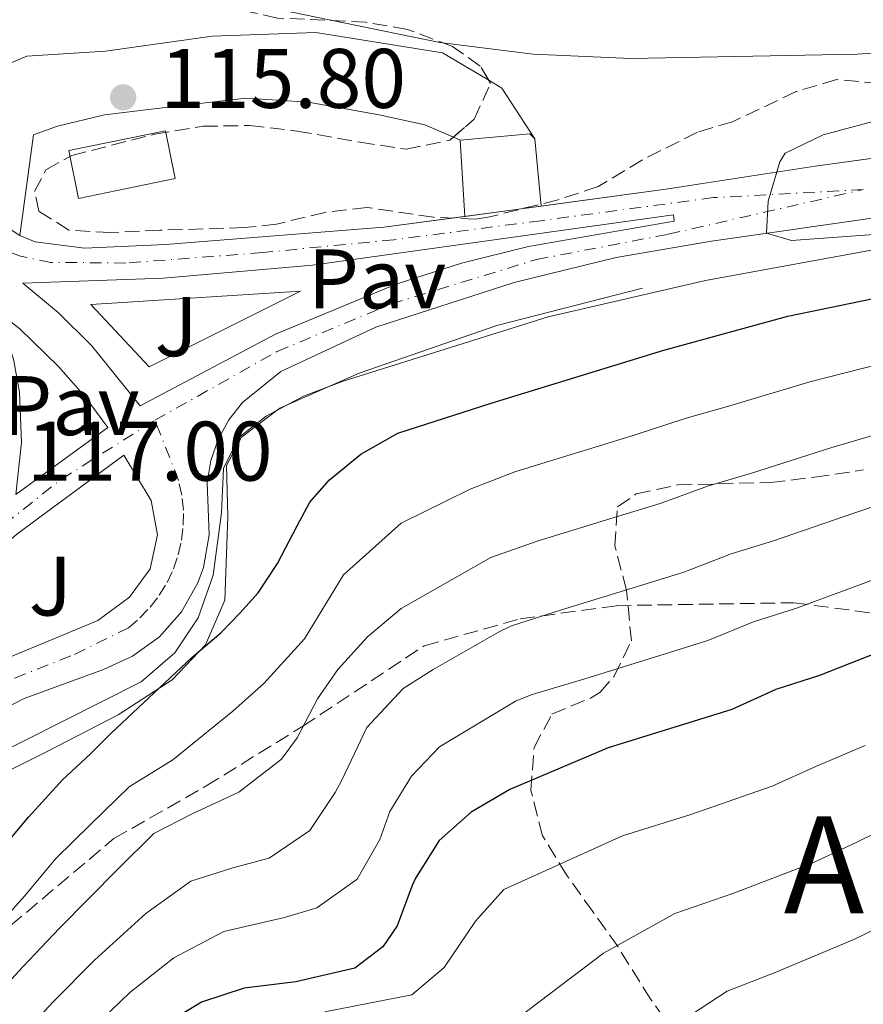
# Model space of a CAD drawing. Units: metres. Extents: x 606653 to 610077, y 4780163 to 4782531.
# Drawn here: x 608182 to 608282, y 4780962 to 4781079 of the extents above; entities that cross this region are included whole.
import ezdxf
from ezdxf.enums import TextEntityAlignment as Align

# ---------------------------------------------------------------- set-up
doc = ezdxf.new("R2010")
doc.units = ezdxf.units.M
doc.header["$MEASUREMENT"] = 0
doc.linetypes.add('DGN Style 3', pattern=[2.435890702152634, 1.739921930109024, -0.6959687720436097])
doc.linetypes.add('DGN Style 4', pattern=[2.7856150101045474, 1.391937544087219, -0.6959687720436097, 0.001739921930109024, -0.6959687720436097])
for name, color, linetype, lineweight in [('Carretera', 9, 'Continuous', 0), ('Chamizo-cobertizo', 1, 'Continuous', 0), ('Cota de punto acotado terreno', 7, 'Continuous', 0), ('Curva de nivel directora', 30, 'Continuous', 30), ('Curva de nivel intermedia', 30, 'Continuous', 0), ('Eje de carretera', 7, 'DGN Style 4', 0), ('Línea blanca (vial)', 7, 'Continuous', 13), ('Línea de asfalto', 7, 'Continuous', 13), ('Línea de bordillo', 7, 'Continuous', 13), ('Línea de cambio de uso (parcela vista)', 92, 'Continuous', 0), ('Línea de muro de contención', 1, 'Continuous', 13), ('Pavimento', 7, 'Continuous', 0), ('Punto acotado terreno (símbolo)', 7, 'Continuous', 0), ('Senda', 7, 'DGN Style 3', 0), ('Texto de Área (paraje) menor', 7, 'Continuous', 0), ('Zona ajardinada', 92, 'Continuous', 0), ('Zona arbolada', 92, 'DGN Style 3', 0)]:
    doc.layers.add(name, color=color, linetype=linetype, lineweight=lineweight)
doc.styles.add('Style-Arial', font='arial.ttf')

# ---------------------------------------------------------------- blocks, each defined once
blk = doc.blocks.new('5PATER')
at = {"layer": 'Punto acotado terreno (símbolo)', "linetype": 'Continuous', "lineweight": 0}
h = blk.add_hatch(color=51, dxfattribs=at)
edge = h.paths.add_edge_path()
edge.add_ellipse((0, 0), major_axis=(-0.1095731443231308, -0.1110710700762829), ratio=0.9994222409660317, start_angle=0, end_angle=360)
blk = doc.blocks.new('*U7')
at = {"layer": 'Carretera', "color": 9, "linetype": 'Continuous', "lineweight": 0}
for points in [[(608176.6800000002, 4781089.929999999, 115.1900000000023), (608173.6400000004, 4781074.359999998, 115.4100000000035), (608172.4899999994, 4781069.96, 115.3699999999953), (608172.6200000012, 4781065.980000001, 115.3800000000047), (608173.6999999986, 4781062.140000002, 115.429999999993), (608175.660000001, 4781058.67, 115.5200000000041), (608178.379999999, 4781055.769999999, 115.6300000000047), (608181.7199999985, 4781053.600000001, 115.7700000000041), (608183.5700000012, 4781052.83, 115.8500000000058), (608189.4099999996, 4781052.109999999, 116.070000000007), (608199.0000000007, 4781052.53, 117.0200000000041), (608224.910000001, 4781054.570000002, 118.7299999999959), (608240.3400000005, 4781056.640000001, 118.8800000000047), (608258.620000002, 4781059.119999999, 119.5), (608262.6900000023, 4781059.75, 119.7299999999959), (608276.0499999997, 4781061.810000001, 120.4799999999959), (608283.2499999992, 4781062.800000001, 120.7899999999936)], [(608284.5000000009, 4781055.890000001, 120.7599999999948), (608263.7800000008, 4781052.92, 119.7799999999988), (608252.4600000018, 4781050.980000001, 119.7799999999988), (608240.3500000016, 4781048.029999998, 118.8800000000047), (608223.9600000011, 4781042.7, 118.3899999999994), (608212.6900000012, 4781037.470000002, 118.0599999999977), (608208.1400000004, 4781033.800000002, 117.8600000000006), (608206.5100000009, 4781031.720000001, 117.7700000000041), (608205.2500000005, 4781029.390000002, 117.6699999999983), (608204.3799999986, 4781026.900000001, 117.5599999999977), (608203.9400000006, 4781024.290000001, 117.4400000000023), (608204.1799999997, 4781018.100000001, 117.320000000007), (608203.5000000001, 4781014.220000002, 117.2400000000052), (608202.8400000008, 4781012.369999998, 117.1900000000023), (608200.9200000007, 4781008.930000001, 117.070000000007), (608198.3000000011, 4781005.989999999, 116.9400000000023), (608195.1000000027, 4781003.7, 116.7899999999936), (608191.6600000004, 4781002.12, 116.7100000000064), (608182.2399999992, 4780998.67, 116.9100000000035), (608178.6800000007, 4780996.850000001, 116.9600000000064)]]:
    blk.add_polyline3d(points, dxfattribs=at)
for points in [[(608195.9899999978, 4781033.37, 117.3899999999994), (608212.0599999987, 4781041.880000002, 118.2700000000041), (608226.3500000006, 4781047.82, 118.9900000000052), (608234.1299999988, 4781050.300000002, 119.1900000000023), (608242.0500000003, 4781052.290000001, 119.2899999999936), (608259.3399999995, 4781055.290000001, 119.25), (608259.25, 4781056.06, 119.1399999999994), (608216.4400000018, 4781050.070000002, 118.5899999999965), (608198.7700000005, 4781048.520000001, 117.0899999999965), (608182.1099999995, 4781047.95, 116.179999999993), (608186.3400000007, 4781044.41, 116.4499999999971), (608190.25, 4781040.529999999, 116.7700000000041)], [(608181.249999999, 4781022.880000001, 117.0899999999965), (608192.1600000011, 4781030.8, 117.3099999999977), (608189.4800000011, 4781034.439999999, 116.9600000000064), (608186.3200000006, 4781038.050000001, 116.679999999993), (608181.7499999997, 4781042.519999999, 116.3800000000047), (608179.0599999984, 4781044.590000001, 116.2599999999948), (608180.9899999974, 4781038.929999999, 116.5099999999948), (608181.7100000016, 4781035.010000001, 116.6699999999983), (608181.9200000018, 4781029.040000001, 116.8899999999994)], [(608167.2600000012, 4780997.649999999, 116.5399999999936), (608168.940000002, 4780997.989999999, 116.5500000000029), (608177.5599999987, 4781002.359999999, 116.5800000000017), (608190.980000001, 4781007.909999999, 116.6199999999953), (608194.7499999994, 4781010.67, 116.8099999999977), (608197.1799999991, 4781014.04, 116.8500000000058), (608198.0799999976, 4781018.090000001, 116.9100000000035), (608197.2999999998, 4781022.17, 116.9900000000052), (608194.0599999988, 4781027.540000001, 117.1300000000047), (608181.3899999998, 4781018.170000001, 116.7700000000041), (608172.8500000014, 4781010.689999999, 116.5500000000029), (608162.1800000007, 4780999.38, 116.179999999993), (608165.1299999988, 4780997.779999999, 116.4600000000064)]]:
    blk.add_polyline3d(points, close=True, dxfattribs=at)

msp = doc.modelspace()

# ---------------------------------------------------------------- linework, layer by layer
at = {"layer": 'Chamizo-cobertizo', "color": 1, "linetype": 'Continuous', "lineweight": 0, "elevation": 117.5599999999977, "flags": 128}
msp.add_lwpolyline([(608200.1699999999, 4781060.34), (608188.7100000001, 4781057.99), (608187.5499999998, 4781063.680000001), (608199, 4781066.029999999), (608200.1699999999, 4781060.34)], close=True, dxfattribs=at)
msp.add_lwpolyline([(608188.7100000001, 4781057.99), (608187.5499999998, 4781063.680000001), (608199, 4781066.029999999), (608200.1699999999, 4781060.34), (608188.7100000001, 4781057.99)], dxfattribs=at)
at = {"layer": 'Curva de nivel directora', "color": 30, "linetype": 'Continuous', "lineweight": 30, "flags": 128}
for points, elevation in [([(608174.8899999994, 4780975.210000001), (608182.7799999996, 4780984.580000001), (608186.8099999996, 4780989.010000002), (608190.1199999999, 4780992.12), (608192.5699999996, 4780994.57), (608202.1399999985, 4781003.530000002), (608205.6099999996, 4781006.49), (608207.8400000005, 4781008.779999999), (608209.9900000007, 4781011.220000003), (608212.2799999994, 4781014.680000001), (608214.6199999996, 4781019.160000003), (608216.1100000006, 4781021.960000004), (608218.48, 4781024.62), (608222.159999999, 4781027.66), (608226.5800000002, 4781030.130000002), (608237.650000001, 4781033.720000002), (608258.0999999985, 4781039.990000002), (608272.8199999994, 4781044.01), (608282.7900000005, 4781046.100000001)], 125), ([(608299.4899999995, 4781010.400000002), (608276.5599999988, 4781001.400000001), (608271.409999999, 4780999.720000003), (608266.1600000008, 4780997.380000002), (608251.5099999991, 4780992.810000001), (608239.8399999993, 4780987.86), (608235.2799999994, 4780985.170000002), (608231.4599999995, 4780981.840000001), (608228.6799999991, 4780977.350000001), (608228.2599999988, 4780976.470000002), (608226.4999999997, 4780971.7), (608224.7800000008, 4780969.200000001), (608221.4599999995, 4780966.670000001), (608214.4799999989, 4780965.039999999), (608208.3599999989, 4780964.300000002), (608203.2800000006, 4780962.630000002), (608198.94, 4780960.01), (608192.8899999993, 4780954.310000001), (608189.4400000004, 4780950.62), (608186.5799999994, 4780946.560000001)], 150)]:
    msp.add_lwpolyline(points, dxfattribs=dict(at, elevation=elevation))
at = {"layer": 'Curva de nivel intermedia', "color": 30, "linetype": 'Continuous', "lineweight": 0, "flags": 128}
for points, elevation in [([(608405.6000000003, 4781088.869999998), (608391.0300000014, 4781076.999999999), (608385.780000001, 4781073.850000001), (608381.1299999995, 4781071.289999999), (608373.320000002, 4781066.859999998), (608364.3900000004, 4781061.739999999), (608353.4400000002, 4781056.739999999), (608343.7700000008, 4781052.720000001), (608335.5200000006, 4781050.000000001), (608328.9200000003, 4781047.609999998), (608321.0400000013, 4781045.439999999), (608313.7300000021, 4781044.100000001), (608308.8100000003, 4781043.189999999), (608299.9600000011, 4781041.59), (608294.97, 4781040.600000001), (608286.1299999999, 4781038.960000001), (608275.4300000002, 4781036.220000001), (608265.6500000011, 4781033.319999999), (608260.7600000006, 4781031.929999999), (608254.8300000007, 4781029.970000001), (608249.9800000002, 4781028.480000001)], 130.0000000000003), ([(608213.7999999993, 4781080.119999999), (608231.54, 4781076.470000001), (608242.630000001, 4781075.100000001), (608254.2000000003, 4781074.599999999), (608281.0400000004, 4781075.109999998), (608292.6600000011, 4781075.869999998), (608303.2800000004, 4781077.25), (608320.1000000001, 4781080.33)], 115), ([(608288.4299999998, 4781054.09), (608273.2700000008, 4781053.009999999), (608270.3000000003, 4781053.859999998), (608270.4700000002, 4781057.649999999), (608271.8600000005, 4781062.34), (608272.5100000009, 4781063.369999999), (608277.0100000004, 4781065.550000001), (608289.7100000007, 4781068.92)], 120.0000000000003), ([(608152.39, 4780953.65), (608156.9200000007, 4780963.029999999), (608159.6100000018, 4780967.27), (608163.8000000007, 4780972.560000001), (608165.3400000007, 4780976.81), (608165.7300000018, 4780980.46), (608168.0200000006, 4780983.849999998), (608169.3100000003, 4780985.33), (608173.1500000004, 4780988.52), (608177.5800000007, 4780991.329999999), (608196.1399999993, 4781000.640000001), (608200.1300000013, 4781004.069999999), (608202.9000000006, 4781008.220000001), (608204.6700000009, 4781013.289999997), (608205.6600000011, 4781020.699999999), (608205.8800000001, 4781025.960000001), (608207.7199999997, 4781029.630000002), (608210.9699999996, 4781032.159999999), (608215.3700000007, 4781034.54), (608220.0700000013, 4781036.31), (608244.3800000012, 4781043.95), (608263.0500000016, 4781048.269999999), (608284.6700000003, 4781052.220000001)], 120.0000000000003), ([(608289.4700000016, 4781031.819999999), (608278.0400000007, 4781028.429999999), (608268.3800000002, 4781025.34), (608263.4200000004, 4781023.88), (608257.6600000004, 4781021.819999999), (608252.7499999997, 4781020.310000001), (608243.200000001, 4781017.359999998), (608237.5900000007, 4781015.4), (608226.9500000012, 4781009.340000001), (608222.9800000016, 4781005.999999999), (608219.4600000011, 4781002.09), (608217.0300000014, 4780998.619999998), (608214.6100000008, 4780993.989999999), (608212.750000001, 4780991.49), (608207.7000000018, 4780987.55), (608202.190000002, 4780984.99), (608197.6300000001, 4780982.67), (608193.4000000011, 4780978.460000001), (608186.4400000008, 4780971.420000001), (608182.0900000011, 4780966.850000001), (608178.4700000001, 4780962.929999999), (608173.7100000014, 4780957.06)], 135.0000000000003), ([(608249.9800000002, 4781028.480000001), (608245.2000000015, 4781027.01), (608240.4299999994, 4781025.539999999), (608235.1299999999, 4781023.519999998), (608226.9500000012, 4781019.470000001), (608220.1200000005, 4781013.350000001), (608215.5100000015, 4781005.76), (608210.6900000003, 4781000.429999999), (608207.0100000012, 4780997.160000001), (608199.8699999999, 4780991.390000001), (608194.7100000009, 4780988.180000001), (608190.0999999997, 4780983.740000002), (608186.0099999994, 4780979.670000001), (608182.2800000011, 4780975.23), (608178.4900000002, 4780971.029999999), (608174.8100000012, 4780967.039999999), (608169.410000001, 4780960.56)], 130.0000000000003), ([(608292.8100000008, 4781024.680000001), (608280.6500000014, 4781020.639999999), (608271.1100000016, 4781017.359999998), (608266.0800000003, 4781015.829999999), (608260.4900000001, 4781013.67), (608255.5200000014, 4781012.13), (608245.9700000003, 4781009.170000001), (608240.0400000004, 4781007.269999999), (608238.5000000005, 4781006.52), (608230.76, 4781002.109999999), (608227.2100000004, 4780999.87), (608222.9000000011, 4780995.21), (608219.9200000016, 4780988.970000001), (608219.1399999993, 4780987.5), (608216.1399999997, 4780983.01), (608211.3000000005, 4780979.730000001), (608207.0100000012, 4780978.58), (608201.9999999999, 4780976.98), (608196.6900000013, 4780973.180000001), (608190.6100000016, 4780967.619999998), (608185.690000002, 4780962.67), (608182.1300000013, 4780958.83)], 140), ([(608283.2599999999, 4781012.850000001), (608273.8299999996, 4781009.380000001), (608268.7400000001, 4781007.779999998), (608263.320000002, 4781005.529999999), (608258.2900000006, 4781003.96), (608248.7400000021, 4781000.989999999), (608242.5000000015, 4780999.15), (608240.6200000015, 4780998.380000001), (608231.4999999999, 4780992.930000001), (608228.2000000007, 4780989.449999999), (608225.6300000002, 4780985.259999999), (608224.4299999999, 4780981.959999999), (608221.7300000021, 4780977.25), (608216.9600000001, 4780973.83), (608213.110000001, 4780972.679999999), (608205.9400000006, 4780971.039999999), (608199.9900000005, 4780967.9), (608194.7700000014, 4780963.81)], 145.0000000000003), ([(608282.0000000015, 4780993.089999998), (608276.2000000011, 4780990.659999998), (608270.9800000021, 4780988.279999998), (608261.3000000014, 4780984.92), (608253.2200000013, 4780982.369999998), (608239.1399999997, 4780975.989999999), (608235.7700000012, 4780972.240000002), (608232.0600000008, 4780966.74), (608228.240000001, 4780963.529999998), (608217.9200000011, 4780961.489999999)], 155.0000000000003), ([(608287.4500000009, 4780984.779999998), (608281.0000000001, 4780981.609999998), (608275.8000000011, 4780979.17), (608266.3100000005, 4780975.529999998), (608259.4300000007, 4780973.169999998), (608250.9500000003, 4780968.460000001), (608239.5300000008, 4780959.779999999), (608236.2800000008, 4780957.84), (608231.3500000001, 4780955.510000001), (608220.3500000007, 4780951.38), (608216.2100000011, 4780948.4), (608208.0599999995, 4780940.959999999), (608202.4800000006, 4780932.640000001), (608199.6900000009, 4780926.470000001), (608197.4800000003, 4780920.09), (608196.440000001, 4780915.13), (608195.9400000003, 4780910.149999999), (608198.9400000023, 4780857.009999998), (608200.0900000011, 4780822.249999999), (608201.5400000017, 4780812.039999999), (608203.1900000012, 4780804.54), (608204.3400000001, 4780799.67)], 160.0000000000002), ([(608250.880000001, 4780954.319999999), (608265.6399999999, 4780963.959999999), (608271.3100000008, 4780966.15), (608280.6300000013, 4780970.07), (608285.7900000003, 4780972.55)], 165), ([(608194.7700000014, 4780963.81), (608189.2900000006, 4780958.49)], 145.0000000000003)]:
    msp.add_lwpolyline(points, dxfattribs=dict(at, elevation=elevation))
at = {"layer": 'Eje de carretera', "color": 7, "linetype": 'DGN Style 4', "lineweight": 0, "extrusion": (0.01191302214569539, -0.06339558718617712, 0.9979173710426511), "elevation": -295733.6718469384, "flags": 128}
msp.add_lwpolyline([(1480689.1384232, 4576910.503499562), (1480699.05034463, 4576915.774392613), (1480711.52928134, 4576920.735233132)], dxfattribs=at)
at = {"layer": 'Eje de carretera', "color": 7, "linetype": 'DGN Style 4', "lineweight": 0}
for points in [[(608281.769999999, 4781059.040000002, 120.679999999993), (608263.9899999981, 4781058.09, 119.7700000000041), (608243.5300000019, 4781055.350000001, 118.929999999993), (608226.1000000018, 4781053.09, 118.729999999996), (608210.4800000002, 4781051.560000001, 117.979999999996), (608194.2999999997, 4781050.330000001, 116.6000000000058), (608185.4200000016, 4781050.410000003, 116.1600000000035), (608181.8299999974, 4781051.130000002, 115.9499999999971), (608177.7600000015, 4781052.710000002, 115.8200000000071), (608175.1399999997, 4781055.340000001, 115.6300000000048), (608172.0399999997, 4781061.17, 115.5), (608170.9699999989, 4781064.880000004, 115.429999999993), (608170.7600000009, 4781071.199999999, 115.2400000000052), (608171.0899999996, 4781079.370000001, 115.2100000000065), (608171.2800000019, 4781089.51, 114.9700000000012), (608171.2570650055, 4781091.507638116, 114.9321999999957)], [(608197.760000002, 4781031.680000001, 117.4100000000034), (608212.2699999983, 4781039.840000002, 118.1699999999984), (608225.7699999989, 4781045.470000002, 118.7100000000065), (608243.0199999999, 4781050.750000002, 119.1000000000059), (608258.6399999993, 4781053.74, 119.4900000000052), (608281.769999999, 4781059.040000002, 120.679999999993)], [(608156.02, 4780996.01, 116.2400000000051), (608159.1200000001, 4780993.210000001, 116.320000000007), (608161.5100000018, 4780991.850000001, 116.4900000000053), (608163.1499999979, 4780991.840000001, 116.5399999999937), (608164.2800000012, 4780992, 116.5700000000069), (608165.3699999999, 4780992.380000002, 116.6000000000058), (608169.2099999997, 4780994.4, 116.7100000000064), (608178.4400000012, 4781000.02, 116.7500000000001), (608188.2299999989, 4781003.900000002, 116.7299999999958), (608194.6099999981, 4781007.070000002, 116.7799999999988), (608195.9699999995, 4781008.220000001, 116.8500000000058), (608197.1999999987, 4781009.500000001, 116.9100000000035), (608198.2800000005, 4781010.910000003, 116.9400000000022), (608199.2100000004, 4781012.430000001, 116.9700000000011), (608199.9600000014, 4781014.050000002, 117.0200000000041), (608200.5300000013, 4781015.730000001, 117.0599999999976), (608200.9200000003, 4781017.460000001, 117.1000000000059), (608201.1200000015, 4781019.230000001, 117.1499999999941), (608201.1299999983, 4781021.01, 117.199999999997), (608200.9400000004, 4781022.78, 117.2299999999959), (608200.5699999994, 4781024.52, 117.2599999999949), (608197.760000002, 4781031.680000001, 117.4100000000034)]]:
    msp.add_polyline3d(points, dxfattribs=at)
at = {"layer": 'Línea blanca (vial)', "color": 7, "linetype": 'Continuous', "lineweight": 13, "extrusion": (0.1300451128080395, -0.9834031603038423, 0.1265167693989996), "elevation": -4622592.485424425, "flags": 128}
msp.add_lwpolyline([(1229774.570275957, 589692.7823443492), (1229780.462129778, 589692.8428303867), (1229783.721936111, 589692.943640449)], dxfattribs=at)
at = {"layer": 'Línea blanca (vial)', "color": 7, "linetype": 'Continuous', "lineweight": 13}
for points in [[(608243.5699999998, 4781057.080000003, 118.979999999996), (608258.6200000015, 4781059.12, 119.5000000000001), (608262.6900000017, 4781059.75, 119.729999999996), (608276.0499999992, 4781061.810000001, 120.479999999996), (608283.2499999988, 4781062.800000002, 120.7899999999935)], [(608162.6900000019, 4780979.359999999, 117.1100000000006), (608168.0399999986, 4780987.9, 116.7899999999936), (608170.7399999986, 4780990.84, 116.8899999999995), (608175.3200000008, 4780994.690000001, 116.9700000000011), (608178.6800000002, 4780996.850000001, 116.9600000000065), (608182.2399999986, 4780998.67, 116.9100000000035), (608191.6599999999, 4781002.120000001, 116.7100000000064), (608195.1000000021, 4781003.700000001, 116.7899999999936), (608198.3000000007, 4781005.99, 116.9400000000022), (608200.9200000003, 4781008.930000002, 117.070000000007), (608202.8400000003, 4781012.369999999, 117.1900000000024), (608203.4999999997, 4781014.220000002, 117.2400000000054), (608204.1799999992, 4781018.100000001, 117.320000000007), (608203.9400000002, 4781024.290000002, 117.4400000000023), (608204.3799999983, 4781026.900000002, 117.5599999999977), (608205.2499999999, 4781029.390000002, 117.6699999999982), (608206.5100000005, 4781031.720000002, 117.7700000000041), (608208.1399999999, 4781033.800000003, 117.8600000000006), (608212.6900000008, 4781037.470000003, 118.0599999999976), (608223.9600000005, 4781042.7, 118.3899999999994), (608240.3500000011, 4781048.029999999, 118.8800000000046), (608252.4600000014, 4781050.980000001, 119.7799999999989), (608263.7800000003, 4781052.92, 119.7799999999989), (608284.5000000005, 4781055.890000001, 120.7599999999949)], [(608181.7199999979, 4781053.600000001, 115.7700000000042), (608183.5700000008, 4781052.83, 115.8500000000058), (608189.4099999992, 4781052.11, 116.070000000007), (608199.0000000002, 4781052.530000002, 117.0200000000041), (608224.9100000005, 4781054.570000002, 118.729999999996), (608234.4999999994, 4781055.860000002, 118.820000000007)], [(608195.9899999973, 4781033.370000001, 117.3899999999994), (608190.2499999995, 4781040.53, 116.7700000000041), (608186.3400000002, 4781044.41, 116.449999999997), (608182.109999999, 4781047.950000001, 116.179999999993), (608198.77, 4781048.520000001, 117.0899999999965), (608216.4400000013, 4781050.070000002, 118.5899999999966), (608259.2499999995, 4781056.060000001, 119.1399999999994), (608259.339999999, 4781055.290000001, 119.2499999999999), (608242.0499999998, 4781052.290000002, 119.2899999999937), (608234.1299999984, 4781050.300000003, 119.1900000000023), (608226.35, 4781047.820000002, 118.9900000000054), (608212.0599999982, 4781041.880000004, 118.270000000004), (608195.9899999973, 4781033.370000001, 117.3899999999994)], [(608181.2499999985, 4781022.880000001, 117.0899999999965), (608181.9200000013, 4781029.040000001, 116.8899999999995), (608181.7100000011, 4781035.010000002, 116.6699999999983), (608180.989999997, 4781038.930000001, 116.5099999999948), (608179.0599999981, 4781044.590000002, 116.2599999999949), (608181.7499999992, 4781042.52, 116.3800000000045), (608186.3200000002, 4781038.050000002, 116.6799999999931), (608189.4800000007, 4781034.439999999, 116.9600000000065), (608192.1600000006, 4781030.800000001, 117.3099999999978), (608181.2499999985, 4781022.880000001, 117.0899999999965)], [(608167.2600000007, 4780997.65, 116.5399999999937), (608165.1299999984, 4780997.78, 116.4600000000064), (608162.1800000002, 4780999.380000001, 116.179999999993), (608172.850000001, 4781010.690000001, 116.5500000000029), (608181.3899999993, 4781018.170000002, 116.7700000000041), (608194.0599999983, 4781027.540000001, 117.1300000000046), (608197.2999999993, 4781022.17, 116.9900000000052), (608198.0799999972, 4781018.090000001, 116.9100000000035), (608197.1799999987, 4781014.040000001, 116.8500000000058), (608194.749999999, 4781010.67, 116.8099999999977), (608190.9800000006, 4781007.91, 116.6199999999953), (608177.5599999982, 4781002.359999999, 116.5800000000018), (608168.9400000017, 4780997.99, 116.5500000000029), (608167.2600000007, 4780997.65, 116.5399999999937)]]:
    msp.add_polyline3d(points, dxfattribs=at)
at = {"layer": 'Línea de asfalto', "color": 7, "linetype": 'Continuous', "lineweight": 13, "extrusion": (0.004113414418119278, 0.1523608693590933, 0.9883163690387639), "elevation": 731064.442726923, "flags": 128}
msp.add_lwpolyline([(-478980.9940051503, -4739689.051906637), (-478989.2307555028, -4739690.03605279), (-478989.846729758, -4739689.445565099)], dxfattribs=at)
at = {"layer": 'Línea de asfalto', "color": 7, "linetype": 'Continuous', "lineweight": 13, "extrusion": (-0.01390514404067763, 0.2290556455109285, 0.9733140080306972), "elevation": 1086785.897073532, "flags": 128}
msp.add_lwpolyline([(-896824.1991361985, -4609018.022021024), (-896824.1991361985, -4609027.347561221)], dxfattribs=at)
at = {"layer": 'Línea de asfalto', "color": 7, "linetype": 'Continuous', "lineweight": 13, "extrusion": (-0.02671242831741346, 0.2808319757618454, 0.9593851403701673), "elevation": 1326540.190887409, "flags": 128}
msp.add_lwpolyline([(-1058235.984170398, -4510983.291573836), (-1058235.984170398, -4510974.925732578)], dxfattribs=at)
at = {"layer": 'Línea de bordillo', "color": 7, "linetype": 'Continuous', "lineweight": 13, "extrusion": (-0.05429644967740491, 0.07189267789164122, 0.995933400593633), "elevation": 310815.9148130429, "flags": 128}
msp.add_lwpolyline([(-3366742.514047951, -3434627.558592336), (-3366741.439713082, -3434637.659320259), (-3366762.227947969, -3434623.895691001), (-3366742.514047951, -3434627.558592336)], dxfattribs=at)
at = {"layer": 'Línea de cambio de uso (parcela vista)', "color": 92, "linetype": 'Continuous', "lineweight": 0, "extrusion": (0.02085003795692193, 0.1615491820573554, 0.9866443825886785), "elevation": 785174.099564915, "flags": 128}
msp.add_lwpolyline([(8743.73819238507, -4755204.276737842), (8748.374119461754, -4755209.801969072), (8750.045373542707, -4755210.536824824)], dxfattribs=at)
at = {"layer": 'Línea de cambio de uso (parcela vista)', "color": 92, "linetype": 'Continuous', "lineweight": 0, "extrusion": (-0.08416576697044065, 0.03607709573836142, 0.9957984569346162), "elevation": 121410.6497149058, "flags": 128}
msp.add_lwpolyline([(-4634006.685526134, -1319004.099097623), (-4634006.685526134, -1319004.96726683)], dxfattribs=at)
at = {"layer": 'Línea de cambio de uso (parcela vista)', "color": 92, "linetype": 'Continuous', "lineweight": 0}
for points in [[(608237.3453000003, 4781072.003000001, 115.6003000000055), (608231.8499999996, 4781075.279999999, 115.179999999993), (608216.8399999999, 4781077.680000001, 115.2100000000064), (608204.5300000003, 4781077.230000001, 115.2599999999948), (608191.8899999997, 4781075.449999999, 115.4900000000052), (608182.5599999996, 4781074.859999999, 115.2400000000052), (608172.6799999997, 4781070.689999999, 115.3800000000047)], [(608233.1553999997, 4781065.260600001, 116.6005000000005), (608229.75, 4781066.720000001, 116.2599999999948), (608224.3499999996, 4781067.92, 116.179999999993), (608215.9400000004, 4781069.42, 116.2100000000064), (608208.5800000001, 4781069.869999999, 116.0599999999977), (608200.6200000001, 4781068.970000001, 116.0200000000041), (608191.7599999999, 4781067.92, 115.8000000000029), (608186.2100000001, 4781066.57, 115.6699999999983), (608183.3600000005, 4781065.52, 115.6199999999953), (608181.7199999997, 4781053.600000001, 115.7700000000041)]]:
    msp.add_polyline3d(points, dxfattribs=at)
at = {"layer": 'Línea de muro de contención', "color": 1, "linetype": 'Continuous', "lineweight": 13}
msp.add_polyline3d([(608255.5800000001, 4781047.33, 120.0800000000017), (608238.3200000003, 4781042.9, 120.5899999999965), (608221.9800000006, 4781037.27, 120.6699999999983), (608212.5899999999, 4781033.100000001, 120.4499999999971), (608208.0099999999, 4781029.680000001, 120.6999999999971), (608206.2300000006, 4781026.300000001, 120.6699999999983), (608206.3899999997, 4781020.24, 120.6300000000047), (608206.0499999998, 4781010.32, 121.7599999999948), (608203.7599999999, 4781005.029999999, 122.4199999999983), (608199.7999999998, 4781000.890000001, 123.179999999993), (608193.4000000004, 4780996.720000001, 123.8800000000047), (608184.8899999997, 4780992.33, 123.9499999999971), (608177.8300000001, 4780988.84, 123.1499999999942), (608171, 4780984.26, 121.3999999999942), (608165.7800000003, 4780979.480000001, 120.2299999999959), (608159.0700000003, 4780971.33, 118.5099999999948)], dxfattribs=at)
at = {"layer": 'Senda', "color": 7, "linetype": 'DGN Style 3', "lineweight": 0}
msp.add_polyline3d([(608142.3200000006, 4780922.130000004, 120.9999999999999), (608152.7899999979, 4780941.060000002, 124.7599999999947), (608159.1999999986, 4780950.32, 127.2700000000042), (608167.300000001, 4780959.82, 128.8699999999954), (608176.9200000011, 4780968.590000001, 130.2400000000052), (608192.8999999983, 4780982.060000002, 132.6300000000048), (608203.8399999995, 4780988.290000002, 133.7700000000041), (608215.2999999992, 4780995.390000001, 135.479999999996), (608229.6999999982, 4781004.930000001, 138.3300000000017), (608241.0899999987, 4781008.12, 140.270000000004), (608252.5100000005, 4781009.680000001, 142.320000000007), (608273.519999999, 4781010.030000002, 144.7100000000065), (608290.7600000012, 4781007.76, 149.729999999996)], dxfattribs=at)
at = {"layer": 'Zona arbolada', "color": 92, "linetype": 'DGN Style 3', "lineweight": 0}
for points in [[(608237.3453000003, 4781072.003000001, 119.8341999999975), (608236.3499999996, 4781073.699999999, 119.4100000000035), (608233.04, 4781076.029999999, 118.8999999999942), (608227.7199999997, 4781078.050000001, 118.5399999999936), (608222.79, 4781078.890000001, 118.4700000000012), (608212.29, 4781079.390000001, 117.5200000000041), (608207.4900000002, 4781080.460000001, 116.7200000000012), (608204.5800000001, 4781083.199999999, 116.2799999999988), (608204.9100000003, 4781085.300000001, 116.1999999999971), (608207.25, 4781087.800000001, 115.8399999999965), (608210.9699999997, 4781088.939999999, 115.2599999999948), (608215.9299999997, 4781088.930000001, 114.6199999999953), (608221.04, 4781088.41, 114.3600000000006), (608232.0499999998, 4781087.050000001, 112.5), (608237.4400000004, 4781087.300000001, 111.5399999999936), (608242.0899999999, 4781088.789999999, 110.5500000000029), (608243.2199999997, 4781091.119999999, 109.4900000000052), (608242.0099999999, 4781092.75, 108.9100000000035), (608237.8700000001, 4781095.470000001, 108.2200000000012)], [(608286.0800000001, 4781071.380000001, 124.8899999999994), (608278.5899999999, 4781072.100000001, 124.3000000000029), (608273.8099999996, 4781070.66, 124.3000000000029), (608266.2599999999, 4781067.09, 124.5899999999965), (608262.0899999999, 4781065.850000001, 124.5899999999965), (608255.5700000003, 4781062.57, 124.5899999999965), (608250.3200000003, 4781059.390000001, 124.5899999999965), (608245.5700000003, 4781057.83, 124.5899999999965), (608237.4600000001, 4781055.810000001, 124.5899999999965), (608235.7800000003, 4781055.550000001, 124.5899999999965), (608230.79, 4781055.75, 124.5899999999965), (608222.9100000003, 4781056.92, 124.5899999999965), (608217.9400000004, 4781056.34, 124.3800000000047), (608212.1699999999, 4781054.939999999, 124.1600000000035), (608208.3499999996, 4781054.529999999, 123.6499999999942), (608198.3499999996, 4781054.220000001, 123.2400000000052), (608192.4900000002, 4781053.939999999, 122.3300000000017), (608187.5599999996, 4781054.24, 122.0399999999936), (608183.9699999997, 4781056.470000001, 121.2400000000052), (608183.4900000002, 4781058.83, 120.9499999999971), (608184.8200000003, 4781061.4, 120.8699999999953), (608187.8899999997, 4781063.09, 120.6499999999942), (608197.7300000006, 4781065.609999999, 120.1199999999953), (608203.4699999997, 4781066.550000001, 119.929999999993), (608208.9900000002, 4781066.640000001, 119.9199999999983), (608214.6100000005, 4781065.99, 119.9799999999959), (608222.0700000003, 4781064.66, 120.070000000007), (608227.5499999998, 4781063.82, 120.5800000000017), (608232.7400000002, 4781064.9, 120.6499999999942), (608235.6200000001, 4781067.4, 120.3600000000006), (608237.5700000003, 4781071.619999999, 119.929999999993), (608236.3499999996, 4781073.699999999, 119.4100000000035), (608233.04, 4781076.029999999, 118.8999999999942), (608227.7199999997, 4781078.050000001, 118.5399999999936), (608222.79, 4781078.890000001, 118.4700000000012), (608212.29, 4781079.390000001, 117.5200000000041)], [(608286.0800000001, 4781071.380000001, 124.8899999999994), (608278.5899999999, 4781072.100000001, 124.3000000000029), (608273.8099999996, 4781070.66, 124.3000000000029), (608266.2599999999, 4781067.09, 124.5899999999965), (608262.0899999999, 4781065.850000001, 124.5899999999965), (608255.5700000003, 4781062.57, 124.5899999999965), (608250.3200000003, 4781059.390000001, 124.5899999999965), (608245.5700000003, 4781057.83, 124.5899999999965), (608237.4600000001, 4781055.810000001, 124.5899999999965), (608235.7800000003, 4781055.550000001, 124.5899999999965), (608230.79, 4781055.75, 124.5899999999965), (608222.9100000003, 4781056.92, 124.5899999999965), (608217.9400000004, 4781056.34, 124.3800000000047), (608212.1699999999, 4781054.939999999, 124.1600000000035), (608208.3499999996, 4781054.529999999, 123.6499999999942), (608198.3499999996, 4781054.220000001, 123.2400000000052), (608192.4900000002, 4781053.939999999, 122.3300000000017), (608187.5599999996, 4781054.24, 122.0399999999936), (608183.9699999997, 4781056.470000001, 121.2400000000052), (608183.4900000002, 4781058.83, 120.9499999999971), (608184.8200000003, 4781061.4, 120.8699999999953), (608187.8899999997, 4781063.09, 120.6499999999942), (608197.7300000006, 4781065.609999999, 120.1199999999953), (608203.4699999997, 4781066.550000001, 119.929999999993), (608208.9900000002, 4781066.640000001, 119.9199999999983), (608214.6100000005, 4781065.99, 119.9799999999959), (608222.0700000003, 4781064.66, 120.070000000007), (608227.5499999998, 4781063.82, 120.5800000000017), (608232.7400000002, 4781064.9, 120.6499999999942), (608233.1553999997, 4781065.260600001, 120.6082000000024)], [(608233.1553999997, 4781065.260600001, 120.6082000000024), (608235.6200000001, 4781067.4, 120.3600000000006), (608237.5700000003, 4781071.619999999, 119.929999999993), (608237.3453000003, 4781072.003000001, 119.8341999999975)], [(608259.54, 4780958.789999999, 176.6300000000047), (608256.5599999996, 4780962.980000001, 172.8300000000017), (608252.6799999997, 4780969.199999999, 169.4799999999959), (608249.7000000002, 4780973.390000001, 166.8500000000058), (608246.5800000001, 4780977.730000001, 164.6600000000035), (608243.7400000002, 4780982.359999999, 162.179999999993), (608242.3499999996, 4780987.74, 158.8300000000017), (608242.7199999997, 4780992.850000001, 156.1999999999971), (608244.8499999996, 4780996.82, 154.6000000000058), (608249.4100000003, 4780998.699999999, 153.6100000000006), (608250.5099999999, 4780999.380000001, 153.429999999993), (608252.2300000006, 4781001.300000001, 153.429999999993), (608254.2599999999, 4781005.49, 151.4600000000064), (608253.6900000004, 4781011.529999999, 148.7599999999948), (608252.3099999996, 4781016.76, 147.7400000000052), (608252.6299999999, 4781021.42, 145.9499999999971), (608254.8499999996, 4781022.930000001, 145.2599999999948), (608259.7400000002, 4781024, 145.2599999999948), (608270.7699999996, 4781024.300000001, 145.1100000000006), (608275.9900000002, 4781024.92, 145.1100000000006), (608281.7999999998, 4781025.779999999, 145.1100000000006)], [(608259.54, 4780958.789999999, 176.6300000000047), (608256.5599999996, 4780962.980000001, 172.8300000000017), (608252.6799999997, 4780969.199999999, 169.4799999999959), (608249.7000000002, 4780973.390000001, 166.8500000000058), (608246.5800000001, 4780977.730000001, 164.6600000000035), (608243.7400000002, 4780982.359999999, 162.179999999993), (608242.3499999996, 4780987.74, 158.8300000000017), (608242.7199999997, 4780992.850000001, 156.1999999999971), (608244.8499999996, 4780996.82, 154.6000000000058), (608249.4100000003, 4780998.699999999, 153.6100000000006), (608250.5099999999, 4780999.380000001, 153.429999999993), (608252.2300000006, 4781001.300000001, 153.429999999993), (608254.2599999999, 4781005.49, 151.4600000000064), (608253.6900000004, 4781011.529999999, 148.7599999999948), (608252.3099999996, 4781016.76, 147.7400000000052), (608252.6299999999, 4781021.42, 145.9499999999971), (608254.8499999996, 4781022.930000001, 145.2599999999948), (608259.7400000002, 4781024, 145.2599999999948), (608270.7699999996, 4781024.300000001, 145.1100000000006), (608275.9900000002, 4781024.92, 145.1100000000006), (608281.7999999998, 4781025.779999999, 145.1100000000006)]]:
    msp.add_polyline3d(points, dxfattribs=at)

# ---------------------------------------------------------------- block references
at = {"layer": 'Carretera', "color": 9, "linetype": 'Continuous', "lineweight": 0}
msp.add_blockref('*U7', (0, 0), dxfattribs=at)
at = {"layer": 'Punto acotado terreno (símbolo)', "color": 7, "linetype": 'Continuous', "lineweight": 0, "xscale": 10, "yscale": 10, "zscale": 10}
msp.add_blockref('5PATER', (608193.989999999, 4781069.990000002, 115.8000000000034), dxfattribs=at)

# ---------------------------------------------------------------- texts
at = {"layer": 'Cota de punto acotado terreno', "color": 7, "linetype": 'Continuous', "lineweight": 0, "style": 'Style-Arial'}
for s, p in [('115.80', (608198.3900000006, 4781068.730000001, 115.8000000000029)), ('117.00', (608182.5599999988, 4781024.51, 117))]:
    msp.add_text(s, height=7.000000000000002, dxfattribs=at).set_placement(p)
at = {"layer": 'Pavimento', "color": 7, "linetype": 'Continuous', "lineweight": 0, "style": 'Style-Arial'}
for p in [(608224.1057062554, 4781048.440010001, 118.6900000000023), (608187.7357062589, 4781033.410010002, 116.8600000000006)]:
    msp.add_text('Pav', height=7.000000000000002, dxfattribs=at).set_placement(p, align=Align.MIDDLE_CENTER)
at = {"layer": 'Texto de Área (paraje) menor', "color": 7, "linetype": 'Continuous', "lineweight": 0, "style": 'Style-Arial'}
msp.add_text('Arrobi', height=11.5, dxfattribs=at).set_placement((608294.9499669607, 4780978.950009999, 161.7400000000052), align=Align.MIDDLE_CENTER)
at = {"layer": 'Zona ajardinada', "color": 92, "linetype": 'Continuous', "lineweight": 0, "style": 'Style-Arial'}
for p in [(608200.2869051365, 4781042.780009999, 117.4799999999959), (608185.3569051378, 4781012.010009999, 116.6900000000023)]:
    msp.add_text('J', height=7.000000000000002, dxfattribs=at).set_placement(p, align=Align.MIDDLE_CENTER)

doc.saveas('drawing.dxf')
